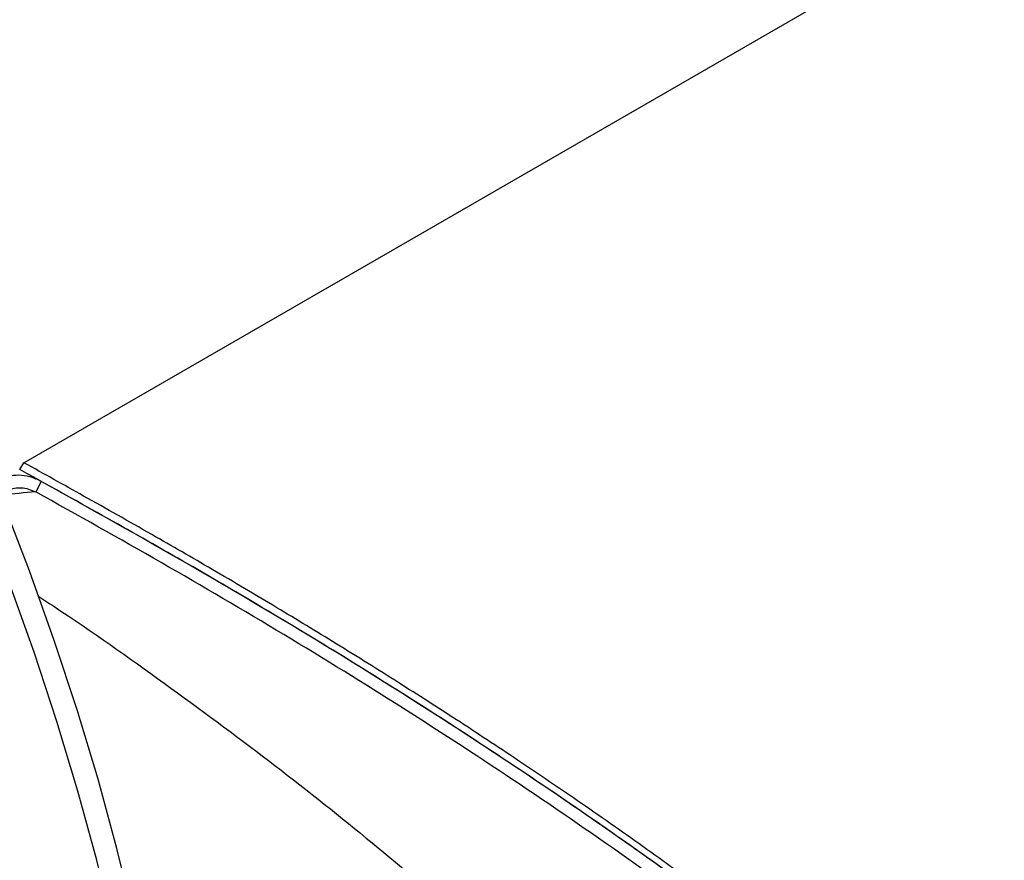
# Model space of a CAD drawing. Units: inches. Extents: x 5 to 105, y 5 to 79.
# Drawn here: x 29 to 34, y 31 to 35 of the extents above; entities that cross this region are included whole.
import ezdxf

# ---------------------------------------------------------------- set-up
doc = ezdxf.new("R2010")
doc.units = ezdxf.units.IN
doc.header["$LTSCALE"] = 10
doc.header["$MEASUREMENT"] = 0

msp = doc.modelspace()

# ---------------------------------------------------------------- linework, layer by layer
at = {"color": 7, "linetype": 'Continuous', "lineweight": 25}
for p, q in [((29.1724572, 32.8412808), (39.6022823, 38.8622906)), ((29.1525151, 32.8097353), (29.1724572, 32.8412808)), ((29.2531914, 32.7540374), (29.2276573, 32.7051053))]:
    msp.add_line(p, q, dxfattribs=at)
at = {"color": 7, "linetype": 'Continuous', "lineweight": 25, "flags": 128}
for points in [[(29.6882794, 30.7094709), (29.6087394, 31.0322469), (29.519876, 31.3565979), (29.4218255, 31.6820267), (29.3147381, 32.0080346), (29.1987779, 32.3341219), (29.0741227, 32.6597889)], [(29.5931735, 30.6545675), (29.5136335, 30.9773435), (29.4247702, 31.3016945), (29.3267196, 31.6271233), (29.2196322, 31.9531312), (29.103672, 32.2792185), (28.9790168, 32.6048854)]]:
    msp.add_lwpolyline(points, dxfattribs=at)
at = {"color": 7, "linetype": 'Continuous', "lineweight": 25}
for points, knots in [([(36.3377762, 26.6680107), (36.2785868, 26.7753198), (36.1603838, 26.9896195), (35.9514804, 27.3138048), (35.7211678, 27.6390492), (35.4676211, 27.9657958), (35.2087073, 28.2739601), (34.9484885, 28.5637942), (34.6897737, 28.8363696), (34.4188072, 29.1071618), (34.1364086, 29.3758141), (33.8423695, 29.6429395), (33.5560297, 29.8916259), (33.2732767, 30.1277173), (32.9878017, 30.3579318), (32.6896933, 30.5894416), (32.387553, 30.8157851), (32.0920267, 31.0300253), (31.7917841, 31.2406787), (31.4936897, 31.4432107), (31.2077344, 31.6317694), (30.9241963, 31.8136063), (30.6432179, 31.9889615), (30.3515018, 32.1662047), (30.0631541, 32.3368926), (29.761092, 32.511374), (29.466585, 32.6777512), (29.2658753, 32.7893421), (29.1724572, 32.8412808)], [0, 0, 0, 0, 0.049992251, 0.099836121, 0.149646019, 0.199545697, 0.24968776, 0.290918992, 0.33260607, 0.375137526, 0.416019993, 0.457337606, 0.499913679, 0.533045494, 0.56933783, 0.610001891, 0.644860992, 0.679852273, 0.715768146, 0.750122204, 0.782388541, 0.812493084, 0.844634678, 0.874782626, 0.907224577, 0.937201947, 0.970771359, 1, 1, 1, 1]), ([(29.079282, 32.7674588), (29.0934077, 32.7735273), (29.1216308, 32.7856521), (29.1743559, 32.7839969), (29.2190301, 32.7715629), (29.2446023, 32.7584438), (29.2531914, 32.7540374)], [0, 0, 0, 0, 0.279431247, 0.55830249, 0.851644894, 1, 1, 1, 1]), ([(36.2955064, 26.6911042), (36.2305707, 26.8074566), (36.1006448, 27.0402589), (35.8680912, 27.3927898), (35.607702, 27.7498996), (35.3171959, 28.1110885), (34.9981734, 28.4753464), (34.6546961, 28.8383988), (34.2881989, 29.1994431), (33.9001392, 29.5577127), (33.4883779, 29.91542), (33.0535143, 30.2716639), (32.5963975, 30.62555), (32.1316324, 30.9662888), (31.6616217, 31.2934998), (31.188594, 31.6070723), (30.6998026, 31.9163394), (30.1955443, 32.2194096), (29.6779912, 32.5175738), (29.3276222, 32.7123769), (29.1525151, 32.8097353)], [0, 0, 0, 0, 0.054632592, 0.109310939, 0.16394931, 0.220109377, 0.27631146, 0.332475298, 0.388567145, 0.4446963, 0.500789915, 0.558225967, 0.615699879, 0.673136045, 0.726974924, 0.780845052, 0.834682367, 0.889781241, 0.944914963, 1, 1, 1, 1]), ([(36.2955064, 26.6911042), (36.2475337, 26.7780191), (36.1515875, 26.9518501), (35.9859803, 27.2152403), (35.8051495, 27.480253), (35.6067068, 27.7485391), (35.39178, 28.019074), (35.1600682, 28.2920757), (34.9135884, 28.5653116), (34.653513, 28.8377467), (34.3810746, 29.1084627), (34.0964166, 29.3776774), (33.7993164, 29.6457366), (33.4883895, 29.9138824), (33.164484, 30.1811978), (32.8272716, 30.4478459), (32.4791294, 30.7119164), (32.132145, 30.9646123), (31.7885509, 31.2054739), (31.4101629, 31.4614923), (30.9823009, 31.7391474), (30.5028637, 32.0362605), (30.0525672, 32.3032631), (29.6352339, 32.5416804), (29.380537, 32.6832528), (29.2531914, 32.7540374)], [0, 0, 0, 0, 0.041276582, 0.082553751, 0.124125762, 0.165698244, 0.208140917, 0.250583982, 0.293302377, 0.336021074, 0.378423408, 0.420825945, 0.463477617, 0.506129413, 0.549546261, 0.592963163, 0.636637769, 0.680312343, 0.719746595, 0.759180765, 0.812437956, 0.865725406, 0.918979711, 0.959490763, 1, 1, 1, 1]), ([(29.1011134, 32.7130379), (29.1096444, 32.7167814), (29.1269326, 32.7243677), (29.1600158, 32.725029), (29.1945031, 32.7189223), (29.2164757, 32.7097652), (29.2276573, 32.7051053)], [0, 0, 0, 0, 0.2384092834, 0.4831339583, 0.7369734617, 1, 1, 1, 1]), ([(36.2570479, 26.6486049), (36.1831227, 26.7805661), (36.0357458, 27.0436428), (35.7670138, 27.4417814), (35.4671449, 27.8403416), (35.1334674, 28.2399678), (34.7681221, 28.6403038), (34.3732462, 29.0393367), (33.9519678, 29.4349547), (33.5068085, 29.8254721), (33.0384727, 30.2109399), (32.5469483, 30.5915362), (32.033923, 30.966179), (31.5021393, 31.3328837), (30.9547068, 31.6899571), (30.3928289, 32.0370749), (29.8168926, 32.3754114), (29.4244739, 32.5949808), (29.2276573, 32.7051053)], [0, 0, 0, 0, 0.062721972, 0.125041967, 0.187217212, 0.249477597, 0.312038268, 0.37488914, 0.437402975, 0.49970342, 0.561984534, 0.624436543, 0.687245341, 0.749972117, 0.812399431, 0.874727341, 0.937169805, 1, 1, 1, 1]), ([(29.2372239, 32.2166607), (29.2622036, 32.2004979), (29.4695341, 32.0663476), (29.8329598, 31.8074247), (30.3243767, 31.4445728), (30.7835602, 31.0803827), (31.2134801, 30.716752), (31.6110286, 30.3556675), (31.9738335, 30.0000125), (32.2993574, 29.6529341), (32.5859442, 29.3173392), (32.8312528, 28.9968052), (33.038313, 28.6920488), (33.1412508, 28.5074321), (33.1928137, 28.4149554)], [0, 0, 0, 0, 0.012242531, 0.101612342, 0.190718697, 0.279869013, 0.369385034, 0.459549196, 0.549687826, 0.639795196, 0.730073787, 0.819999091, 0.909835342, 1, 1, 1, 1])]:
    msp.add_open_spline(points, degree=3, knots=knots, dxfattribs=at)
at = {"color": 8, "linetype": 'Continuous', "lineweight": 25}
msp.add_open_spline([(29.2276573, 32.7051053), (29.1759737, 32.700115), (29.119814, 32.6946926), (29.0635983, 32.6892298), (29.0591178, 32.6887944)], degree=3, knots=[0, 0, 0, 0, 0.920297974, 1, 1, 1, 1], dxfattribs=at)

doc.saveas('drawing.dxf')
